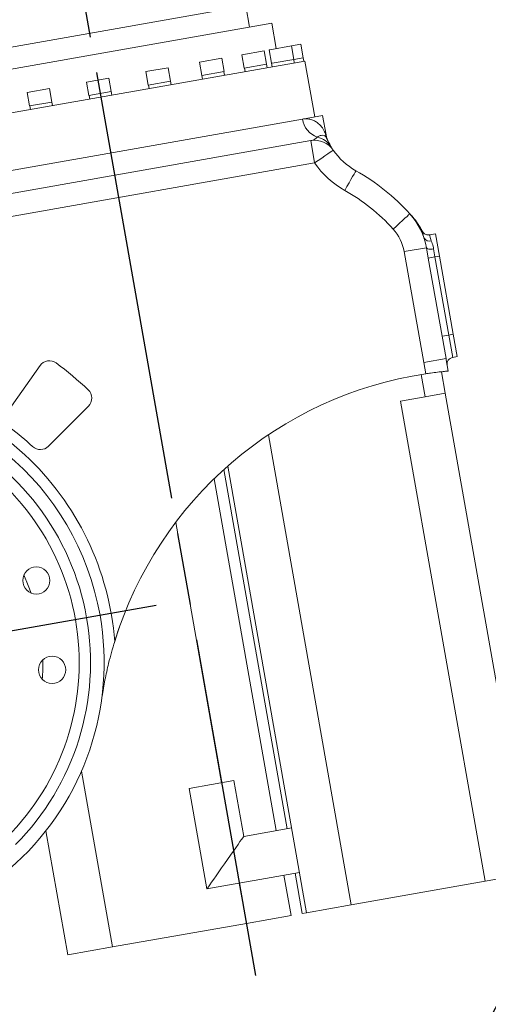
# Model space of a CAD drawing. Units: millimetres. Extents: x 13941 to 33966, y -4208 to 18792.
# Drawn here: x 18880 to 19087, y 14888 to 15322 of the extents above; entities that cross this region are included whole.
import ezdxf

# ---------------------------------------------------------------- set-up
doc = ezdxf.new("R2010")
doc.units = ezdxf.units.MM
doc.header["$LTSCALE"] = 10
doc.header["$PDMODE"] = 32
doc.header["$PDSIZE"] = 30
for name, pattern in [('CENTERLINE', [25.4, 19.05, -1.5875, 3.175, -1.5875]), ('PHANTOMX2', [5, 2.5, -0.5, 0.5, -0.5, 0.5, -0.5]), ('SOLID', [0])]:
    doc.linetypes.add(name, pattern=pattern)
for name, color, linetype in [('1轮廓实线层', 72, 'Continuous'), ('7标注层', 4, 'Continuous'), ('9双点划线层', 6, 'PHANTOMX2'), ('Layer3$C$L3', 112, 'SOLID')]:
    doc.layers.add(name, color=color, linetype=linetype)
doc.styles.get("Standard").update_dxf_attribs({"font": 'isocp.shx', "width": 0.707, "bigfont": 'hztxt.shx'})
doc.dimstyles.new('2：1', dxfattribs={"dimtxt": 80, "dimasz": 50, "dimexe": 20, "dimexo": 0, "dimgap": 25, "dimtad": 1, "dimdec": 0, "dimlfac": 0.5, "dimzin": 12, "dimdsep": 46, "dimtxsty": 'Standard', "dimcen": 2.5, "dimclrd": 130, "dimclre": 130, "dimclrt": 3, "dimazin": 3, "dimtfac": 0.714286, "dimtdec": 0, "dimtmove": 0, "dimatfit": 3, "dimfxl": 1, "dimtzin": 0, "dimlwd": -1, "dimlwe": -1, "dimarcsym": 0})
doc.dimstyles.new('TH_GBDIM', dxfattribs={"dimtxt": 80, "dimasz": 50, "dimexe": 20, "dimexo": 0, "dimgap": 25, "dimtad": 1, "dimdec": 0, "dimzin": 12, "dimdsep": 46, "dimtxsty": 'Standard', "dimcen": 2.5, "dimclrd": 130, "dimclre": 130, "dimclrt": 3, "dimazin": 3, "dimtfac": 0.714286, "dimtdec": 0, "dimtmove": 0, "dimatfit": 3, "dimfxl": 1, "dimtzin": 0, "dimlwd": -1, "dimlwe": -1, "dimarcsym": 0})

# ---------------------------------------------------------------- blocks, each defined once
blk = doc.blocks.new('*D145')
at = {"layer": '7标注层', "color": 130}
for p, q in [((19823.26, 15038.38), (19823.26, 13242.73)), ((18130.93, 14292.6), (18130.93, 13242.73)), ((18180.93, 13262.73), (19773.26, 13262.73))]:
    blk.add_line(p, q, dxfattribs=at)
for points in [[(18180.93, 13271.06), (18180.93, 13254.4), (18130.93, 13262.73)], [(19773.26, 13254.4), (19773.26, 13271.06), (19823.26, 13262.73)]]:
    blk.add_solid(points, dxfattribs=at)
at = {"layer": 'Defpoints', "color": 0}
for p in [(19823.26, 15038.38), (18130.93, 14292.6), (19823.26, 13262.73)]:
    blk.add_point(p, dxfattribs=at)
at = {"layer": '7标注层', "color": 3, "insert": (18977.1, 13327.73), "char_height": 80, "attachment_point": 5}
blk.add_mtext('1692', dxfattribs=at)
blk = doc.blocks.new('*D148')
at = {"layer": '7标注层', "color": 130}
for p, q in [((19127.26, 15038.38), (19127.26, 13377.59)), ((18130.93, 14292.6), (18130.93, 13377.59)), ((18180.93, 13397.59), (19077.26, 13397.59))]:
    blk.add_line(p, q, dxfattribs=at)
for points in [[(18180.93, 13405.93), (18180.93, 13389.26), (18130.93, 13397.59)], [(19077.26, 13389.26), (19077.26, 13405.93), (19127.26, 13397.59)]]:
    blk.add_solid(points, dxfattribs=at)
at = {"layer": 'Defpoints', "color": 0}
for p in [(19127.26, 15038.38), (18130.93, 14292.6), (19127.26, 13397.59)]:
    blk.add_point(p, dxfattribs=at)
at = {"layer": '7标注层', "color": 3, "insert": (18629.1, 13462.59), "char_height": 80, "attachment_point": 5}
blk.add_mtext('996', dxfattribs=at)
blk = doc.blocks.new('*D165')
at = {"layer": '7标注层', "color": 130}
for p, q in [((19313.53, 15725.1), (19082.38, 15586.17)), ((16782.34, 14203.77), (19039.53, 15560.42)), ((16739.49, 14178.01), (16696.63, 14152.25))]:
    blk.add_line(p, q, dxfattribs=at)
for points in [[(19078.09, 15593.32), (19086.68, 15579.03), (19039.53, 15560.42)], [(16743.78, 14170.87), (16735.19, 14185.15), (16782.34, 14203.77)]]:
    blk.add_solid(points, dxfattribs=at)
at = {"layer": 'Defpoints', "color": 0}
for p in [(19039.53, 15560.42), (16782.34, 14203.77)]:
    blk.add_point(p, dxfattribs=at)
at = {"layer": '7标注层', "color": 3, "insert": (19185.9, 15724.23), "char_height": 80, "attachment_point": 5, "rotation": 31.0073}
blk.add_mtext('%%c1317', dxfattribs=at)

msp = doc.modelspace()

# ---------------------------------------------------------------- linework, layer by layer
at = {"color": 7, "linetype": 'Continuous', "lineweight": 15}
for p, q in [((18989.59578, 15329.69959), (18832.02658, 15301.91589)), ((18981.39738, 15318.60741), (18979.74772, 15327.96311)), ((18991.24545, 15320.34389), (18833.67624, 15292.56019)), ((18993.22503, 15309.1171), (18991.24545, 15320.34389)), ((18999.91274, 15310.29632), (18990.33715, 15308.60789)), ((19004.05796, 15311.02724), (18999.91274, 15310.29632)), ((19000.95463, 15304.38747), (18999.91274, 15310.29632)), ((19005.09985, 15305.11838), (19004.05796, 15311.02724)), ((18978.03581, 15306.43883), (18978.03488, 15306.43867)), ((18978.03488, 15306.43867), (18979.07677, 15300.52981)), ((18987.88294, 15308.17515), (18978.03581, 15306.43883)), ((18988.92484, 15302.26629), (18987.88294, 15308.17515)), ((18990.33715, 15308.60789), (18990.06467, 15308.55984)), ((18990.06467, 15308.55984), (18991.10656, 15302.65099)), ((19005.87005, 15303.62951), (18825.65026, 15271.8519)), ((18969.14607, 15304.87133), (18959.298, 15303.13485)), ((18959.298, 15303.13485), (18960.33989, 15297.22599)), ((18970.18796, 15298.96247), (18969.14607, 15304.87133)), ((18988.92484, 15302.26629), (18979.07771, 15300.52997)), ((18989.14362, 15300.68019), (18988.86578, 15302.25588)), ((18991.37905, 15302.69903), (18991.10656, 15302.65099)), ((18991.16573, 15302.66142), (18991.44357, 15301.08573)), ((19000.95463, 15304.38747), (18991.37905, 15302.69903)), ((19005.09985, 15305.11838), (19000.89558, 15304.37705)), ((19001.17342, 15302.80136), (19000.89558, 15304.37705)), ((19005.31863, 15303.53228), (19005.04079, 15305.10797)), ((19010.21126, 15279.00931), (19005.87005, 15303.62951)), ((18945.53623, 15300.70828), (18935.68816, 15298.9718)), ((18935.68816, 15298.9718), (18936.73005, 15293.06294)), ((18946.57812, 15294.79942), (18945.53623, 15300.70828)), ((18970.18796, 15298.96247), (18960.33989, 15297.22599)), ((18960.39894, 15297.2364), (18960.67678, 15295.66071)), ((18970.40675, 15297.37637), (18970.12891, 15298.95206)), ((18979.07771, 15300.52997), (18979.07677, 15300.52981)), ((18979.13582, 15300.54022), (18979.41365, 15298.96453)), ((18919.36452, 15296.0935), (18909.51645, 15294.35702)), ((18909.51645, 15294.35702), (18910.55835, 15288.44816)), ((18920.40641, 15290.18464), (18919.36452, 15296.0935)), ((18946.57812, 15294.79942), (18936.73005, 15293.06294)), ((18936.7891, 15293.07335), (18937.06694, 15291.49766)), ((18946.7969, 15293.21332), (18946.51907, 15294.78901)), ((18893.19282, 15291.47872), (18883.34475, 15289.74224)), ((18883.34475, 15289.74224), (18884.38664, 15283.83338)), ((18894.23471, 15285.56986), (18893.19282, 15291.47872)), ((18920.40641, 15290.18464), (18910.55835, 15288.44816)), ((18910.6174, 15288.45857), (18910.89523, 15286.88288)), ((18920.6252, 15288.59854), (18920.34736, 15290.17423)), ((18894.23471, 15285.56986), (18884.38664, 15283.83338)), ((18894.45338, 15283.98374), (18894.17554, 15285.55943)), ((18884.44569, 15283.8438), (18884.72353, 15282.26811)), ((18848.82003, 15250.55168), (19004.74801, 15278.04599)), ((19004.74801, 15278.04599), (19013.65819, 15279.61709)), ((19015.16867, 15271.05072), (19013.65819, 15279.61709)), ((18843.05324, 15239.38058), (19008.39022, 15268.53395)), ((19008.39022, 15268.53395), (19010.1267, 15258.68588)), ((19009.49656, 15268.66599), (19009.47965, 15268.76191)), ((19017.64582, 15265.45495), (19017.44401, 15265.77019)), ((19010.1267, 15258.68588), (18844.78972, 15229.53251)), ((19063.46934, 15227.47458), (19060.83047, 15227.00927)), ((19060.83047, 15227.00927), (19063.46934, 15227.47458)), ((19063.46934, 15227.47458), (19065.20583, 15217.62648)), ((19049.62782, 15219.59228), (19059.47589, 15221.32876)), ((19058.24789, 15170.70542), (19049.62782, 15219.59228)), ((19059.47589, 15221.32876), (19060.2818, 15216.75824)), ((19062.61631, 15220.79497), (19063.23624, 15217.27919)), ((19060.2818, 15216.75824), (19063.23624, 15217.27919)), ((19060.2818, 15216.75824), (19066.35948, 15182.28997)), ((19065.20583, 15217.62648), (19063.23624, 15217.27919)), ((19063.23624, 15217.27919), (19069.31393, 15182.81092)), ((19065.20583, 15217.62648), (19071.28352, 15183.15821)), ((19066.35948, 15182.28997), (19069.31393, 15182.81092)), ((19066.35948, 15182.28997), (19068.09596, 15172.4419)), ((19071.28352, 15183.15821), (19069.31393, 15182.81092)), ((19071.28352, 15183.15821), (19073.02, 15173.31014)), ((19068.09596, 15172.4419), (19058.24789, 15170.70542)), ((19068.13885, 15172.19868), (19068.10207, 15172.44298)), ((19068.20087, 15171.84696), (19068.13885, 15172.19868)), ((19068.20087, 15171.84696), (19069.06911, 15166.92292)), ((19071.05041, 15172.96285), (19073.02, 15173.31014)), ((19071.05041, 15172.96285), (19073.02, 15173.31014)), ((18888.98924, 15169.3756), (18874.64151, 15148.88492)), ((19059.12567, 15165.72733), (19058.24789, 15170.70542)), ((19066.07597, 15166.62139), (19067.74624, 15157.14882)), ((19048.05011, 15153.67586), (19058.88303, 15155.586)), ((19067.74624, 15157.14882), (19058.88303, 15155.586)), ((19105.0806, 14945.41517), (19067.74624, 15157.14882)), ((18892.65575, 15133.7692), (18910.34364, 15151.45709)), ((19085.38446, 14941.94221), (19048.05011, 15153.67586)), ((19026.29594, 14931.52331), (18989.7415, 15138.83381)), ((18998.03158, 14965.12574), (18970.10985, 15123.47777)), ((19006.5998, 14928.05035), (18971.86377, 15125.04818)), ((18993.10755, 14964.2575), (18965.75493, 15119.3819)), ((18969.07021, 14985.40474), (18948.82788, 15100.20467)), ((18920.92151, 14912.94295), (18907.26104, 14990.41532)), ((18974.48661, 14986.35979), (18954.79047, 14982.88683)), ((18978.82781, 14961.7396), (18974.48661, 14986.35979)), ((18954.79047, 14982.88683), (18962.60464, 14938.57049)), ((18901.22538, 14909.46999), (18891.57796, 14964.18323)), ((19000.00117, 14965.47304), (18978.82781, 14961.7396)), ((18962.60464, 14938.57049), (19003.47413, 14945.77688)), ((19004.63021, 14927.70305), (19001.50454, 14945.42959)), ((19105.0806, 14945.41517), (19085.38446, 14941.94221)), ((18980.01004, 14923.36185), (18976.88437, 14941.08839)), ((18999.70618, 14926.83481), (18996.58051, 14944.56135)), ((19085.38446, 14941.94221), (19026.29594, 14931.52331)), ((19006.5998, 14928.05035), (19004.63021, 14927.70305)), ((19026.29594, 14931.52331), (19006.5998, 14928.05035)), ((18999.70618, 14926.83481), (18980.01004, 14923.36185)), ((18980.01004, 14923.36185), (18920.92151, 14912.94295)), ((18920.92151, 14912.94295), (18901.22538, 14909.46999))]:
    msp.add_line(p, q, dxfattribs=at)
at = {"color": 8, "linetype": 'Continuous', "lineweight": 15}
for p, q in [((19069.31393, 15182.81092), (19071.05041, 15172.96285)), ((19058.88303, 15155.586), (19057.14929, 15165.41851))]:
    msp.add_line(p, q, dxfattribs=at)
at = {"color": 7, "linetype": 'Continuous', "lineweight": 15, "flags": 128}
for points in [[(19018.3556, 15264.36783), (19018.19751, 15264.25864), (19017.72918, 15263.9353), (19016.96874, 15263.41023), (19015.94543, 15262.70362), (19014.69841, 15261.84261), (19013.27573, 15260.86026), (19011.73208, 15259.79438), (19010.1267, 15258.68588)], [(19023.43922, 15246.54655), (19024.39537, 15248.2471), (19025.31473, 15249.8823), (19026.16204, 15251.38932), (19026.90466, 15252.71023), (19027.51413, 15253.79429), (19027.96704, 15254.5998), (19028.24588, 15255.09582), (19028.34005, 15255.26331)], [(19044.74678, 15229.55482), (19046.19185, 15230.86538), (19047.58152, 15232.12558), (19048.86211, 15233.287), (19049.98461, 15234.30497), (19050.90592, 15235.14042), (19051.59041, 15235.76119), (19052.01192, 15236.14346), (19052.15427, 15236.27257)], [(19059.47589, 15221.32876), (19059.56888, 15221.13299), (19059.77188, 15220.96475), (19060.0771, 15220.83056), (19060.47274, 15220.73554), (19060.94351, 15220.68328), (19061.4715, 15220.67588), (19062.03632, 15220.71358), (19062.61631, 15220.79497)], [(18881.86104, 15077.00116), (18883.80808, 15072.41546), (18885.06902, 15069.01668)], [(18978.82781, 14961.7396), (18978.7228, 14961.58959), (18978.41037, 14961.14342), (18977.89864, 14960.41265), (18977.20097, 14959.41624), (18976.33533, 14958.17995), (18975.32417, 14956.73583), (18974.19357, 14955.12125), (18972.97306, 14953.37808), (18971.69393, 14951.55141), (18970.38958, 14949.68858), (18969.09374, 14947.83784), (18967.83986, 14946.04711), (18966.66043, 14944.36276), (18965.58613, 14942.82845), (18964.64457, 14941.48387), (18963.86035, 14940.36388), (18963.25378, 14939.4975), (18962.8404, 14938.90712), (18962.63094, 14938.60805), (18962.60464, 14938.57049)]]:
    msp.add_lwpolyline(points, dxfattribs=at)
at = {"color": 7, "linetype": 'Continuous', "lineweight": 15}
for centre in [(18887.34556, 15074.56799), (18894.29149, 15035.17568)]:
    msp.add_circle(centre, 6, dxfattribs=at)
for centre, radius, start, end in [((19014.76466, 15279.60812), 10.13773, 188.8640849, 249.9237242), ((19023.81401, 15273.31441), 9.13537, 188.7911996, 202.8359692), ((19010.12667, 15258.68587), 10, 34.6244373, 100), ((19009.36626, 15260.79591), 9.48649, 31.6247819, 78.3328363), ((19043.04244, 15281.41367), 30, 214.6244373, 240.6542248), ((19043.04244, 15281.41367), 40, 214.6244373, 240.6542248), ((18981.78256, 15172.45391), 95, 42.2042275, 60.6542248), ((18981.78256, 15172.45391), 85, 42.2042275, 60.6542248), ((19029.93164, 15216.1193), 30, 10, 42.2042275), ((19029.93164, 15216.1193), 20, 10, 42.2042275), ((19060.67435, 15226.83854), 2.58854, 207.6976133, 291.1589027), ((18893.08496, 15166.50769), 5, 53.2092153, 145), ((19071.57131, 15170.00841), 3, 100, 190), ((18797.26179, 15038.37526), 165, 46.7907847, 53.2092153), ((19084.38289, 14997.61406), 170, 98.5441851, 162.878958), ((18797.26179, 15038.37526), 120, 10, 90.4931675), ((18906.80808, 15154.99262), 5, 315, 46.7907847), ((18797.26179, 15038.37526), 114, 315.2388659, 64.7611341), ((18797.26179, 15038.37526), 130, 47.1225514, 52.8774486), ((18797.26179, 15038.37526), 125, 47.1225514, 52.8774486), ((18797.26179, 15038.37526), 109, 316.7011709, 63.2988291), ((18889.12017, 15137.30472), 5, 227.1225514, 315), ((18797.26179, 15038.37526), 125, 4.2600038, 47.1225514), ((18797.26179, 15038.37526), 120, 255.0358261, 10), ((18797.26179, 15038.37526), 93, 355.4597484, 0.7629355)]:
    msp.add_arc(centre, radius, start, end, dxfattribs=at)
for points, knots in [([(19004.74801, 15278.04599), (19004.89437, 15278.06916), (19005.71744, 15278.19943), (19007.14698, 15278.18166), (19008.92366, 15277.7698), (19010.51448, 15277.04082), (19012.15324, 15275.87138), (19013.70434, 15274.19272), (19014.42461, 15272.67807), (19014.78596, 15271.91822)], [0, 0, 0, 0, 0.029023921, 0.163217368, 0.297488286, 0.435311117, 0.573161972, 0.785867015, 1, 1, 1, 1]), ([(19008.39022, 15268.53395), (19008.98615, 15268.68521), (19010.18238, 15268.98884), (19010.91635, 15269.71966), (19011.28468, 15270.0864)], [0, 0, 0, 0, 0.498175871, 1, 1, 1, 1]), ([(19011.28468, 15270.0864), (19011.6003, 15270.28507), (19012.23171, 15270.6825), (19013.29323, 15270.94757), (19014.27008, 15270.85388), (19015.02396, 15270.38739), (19015.30065, 15269.98911), (19015.39405, 15269.77047), (19015.39467, 15269.76903)], [0, 0, 0, 0, 0.139518123, 0.279103149, 0.561320287, 0.779733794, 0.998544443, 1, 1, 1, 1]), ([(19015.98948, 15268.4469), (19015.96738, 15268.49367), (19015.92524, 15268.58283), (19015.79197, 15268.88287), (19015.59957, 15269.3764), (19015.37485, 15270.03964), (19015.28538, 15270.55569), (19015.23638, 15270.83833)], [0, 0, 0, 0, 0.144214071, 0.274906944, 0.46262721, 0.705687125, 1, 1, 1, 1]), ([(19015.39467, 15269.76903), (19015.39538, 15269.76727), (19015.40546, 15269.74236), (19015.5392, 15269.43243), (19015.8076, 15268.81573), (19016.2544, 15267.90072), (19016.73522, 15266.96496), (19017.20778, 15266.1684), (19017.44401, 15265.77019)], [0, 0, 0, 0, 0.001563864, 0.022117938, 0.277188751, 0.54983161, 0.77495673, 1, 1, 1, 1]), ([(19017.83012, 15265.03448), (19017.83078, 15265.03341), (19017.83287, 15265.03006), (19017.68578, 15265.24356), (19017.52021, 15265.48471), (19017.36972, 15265.74377), (19017.35324, 15265.77213)], [0, 0, 0, 0, 0.168427258, 0.524362161, 0.947921486, 1, 1, 1, 1]), ([(19053.45519, 15234.80819), (19053.44686, 15234.81775), (19053.39188, 15234.8809), (19053.23593, 15235.05953), (19052.91198, 15235.42739), (19052.76579, 15235.59409), (19052.72027, 15235.64629), (19052.70091, 15235.66848)], [0, 0, 0, 0, 0.030891032, 0.204041756, 0.490797448, 0.783531224, 1, 1, 1, 1]), ([(19052.70791, 15235.6604), (19052.7067, 15235.66182), (19052.70454, 15235.66436), (19052.77588, 15235.58175), (19052.92027, 15235.41239), (19053.1638, 15235.12068), (19053.48955, 15234.72397), (19053.72903, 15234.40365), (19053.82993, 15234.2687)], [0, 0, 0, 0, 0.237777851, 0.426105006, 0.517353371, 0.622428636, 0.840918083, 1, 1, 1, 1]), ([(19057.63955, 15228.55023), (19057.58393, 15228.66844), (19057.27034, 15229.33484), (19056.62999, 15230.43933), (19055.77857, 15231.79388), (19054.998, 15232.89594), (19054.35367, 15233.73364), (19053.90534, 15234.28189), (19053.64951, 15234.58306), (19053.54644, 15234.7031), (19053.5113, 15234.74343), (19053.48717, 15234.77143), (19053.46899, 15234.79234), (19053.45968, 15234.80303), (19053.45519, 15234.80819)], [0, 0, 0, 0, 0.0502592001, 0.2833292363, 0.4903857694, 0.6657200787, 0.8029245677, 0.8962323709, 0.9396531297, 0.95304224, 0.9613917581, 0.9704101313, 0.9857048971, 1, 1, 1, 1]), ([(19060.837, 15227.03811), (19060.5812, 15226.99925), (19060.05473, 15226.91927), (19059.29759, 15227.10481), (19058.65794, 15227.42234), (19058.18219, 15227.81658), (19057.85648, 15228.19793), (19057.71377, 15228.45496), (19057.65624, 15228.55859)], [0, 0, 0, 0, 0.203644866, 0.419130041, 0.604980645, 0.767050621, 0.906081883, 1, 1, 1, 1]), ([(19061.6087, 15224.42451), (19061.88682, 15223.64314), (19062.27185, 15222.56141), (19062.54145, 15221.17886), (19062.61631, 15220.79497)], [0, 0, 0, 0, 0.722336046, 1, 1, 1, 1]), ([(19069.06911, 15166.92292), (19068.959, 15166.91313), (19068.73881, 15166.89355), (19067.0246, 15166.73027), (19064.50458, 15166.45547), (19061.70843, 15166.10504), (19059.86137, 15165.83492), (19059.12567, 15165.72733)], [0, 0, 0, 0, 0.214080717, 0.428143527, 0.642657356, 0.857665102, 1, 1, 1, 1]), ([(18921.55816, 15046.43375), (18921.8623, 15047.45024), (18922.61178, 15049.9551), (18923.47578, 15052.46163), (18923.98916, 15053.951)], [0, 0, 0, 0, 0.40580614, 1, 1, 1, 1]), ([(18921.91645, 15047.66059), (18921.43837, 15046.06059), (18920.47765, 15042.84537), (18919.01686, 15037.1816), (18917.55999, 15030.68816), (18916.74939, 15025.80376), (18916.34326, 15023.35653)], [0, 0, 0, 0, 0.197020897, 0.39591769, 0.697335377, 1, 1, 1, 1]), ([(18916.34326, 15023.35653), (18916.40411, 15023.95529), (18916.46668, 15024.57095), (18916.53477, 15025.18592), (18916.53664, 15025.20279)], [0, 0, 0, 0, 0.972564079, 1, 1, 1, 1])]:
    msp.add_open_spline(points, degree=3, knots=knots, dxfattribs=at)
at = {"color": 8, "linetype": 'Continuous', "lineweight": 15}
for points, knots in [([(19014.78596, 15271.91822), (19014.87991, 15271.68954), (19015.06984, 15271.22725), (19015.18907, 15270.96904), (19015.16119, 15271.03102), (19015.15352, 15271.04805)], [0, 0, 0, 0, 0.4151600339, 0.8392897464, 1, 1, 1, 1]), ([(19058.38242, 15225.63538), (19058.24316, 15226.09422), (19057.96107, 15227.0236), (19057.75462, 15227.99807), (19057.63312, 15228.56658), (19057.63634, 15228.55292), (19057.63761, 15228.54753)], [0, 0, 0, 0, 0.271782891, 0.550497275, 0.822546061, 1, 1, 1, 1]), ([(19060.84877, 15226.90546), (19060.85393, 15226.88596), (19060.86598, 15226.84044), (19061.12652, 15225.76035), (19061.49057, 15224.75178), (19061.6087, 15224.42451)], [0, 0, 0, 0, 0.336196291, 0.784607558, 1, 1, 1, 1])]:
    msp.add_open_spline(points, degree=3, knots=knots, dxfattribs=at)
at = {"layer": '1轮廓实线层'}
for centre, radius, start, end in [((17910.93481, 14882.0919), 1926, 10, 225), ((17910.93481, 14882.0919), 1316.75728, 318.98699176, 61.01300824), ((18797.26179, 15038.37526), 1026, 276, 10)]:
    msp.add_arc(centre, radius, start, end, dxfattribs=at)
at = {"layer": '9双点划线层'}
msp.add_arc((18797.26179, 15038.37526), 330, 286.0218562, 25.2341589, dxfattribs=at)
at = {"layer": 'Layer3$C$L3', "linetype": 'CENTERLINE'}
for p, q in [((18869.75055, 15548.6745), (18984.07592, 14900.30308)), ((18940.17137, 15063.57408), (18525.95785, 14990.53706))]:
    msp.add_line(p, q, dxfattribs=at)

# ---------------------------------------------------------------- dimensions: what is measured, and where the dimension line sits
at = {"layer": '7标注层'}
dim = msp.add_diameter_dim_2p(p1=(16782.34047, 14203.76708), p2=(19039.52915, 15560.41672), dimstyle='2：1', dxfattribs=at)
dim.commit()
dim.dimension.update_dxf_attribs({"geometry": '*D165', "text_midpoint": (19185.89866, 15724.22695)})
for base, p2, picture, middle in [((19823.26179, 13262.72934), (19823.26179, 15038.37526), '*D145', (18977.0983, 13262.72934)), ((19127.26179, 13397.59254), (19127.26179, 15038.37526), '*D148', (18629.0983, 13397.59254))]:
    dim = msp.add_linear_dim(base=base, p1=(18130.93481, 14292.60268), p2=p2, dimstyle='TH_GBDIM', dxfattribs=at)
    dim.commit()
    dim.dimension.update_dxf_attribs({"geometry": picture, "text_midpoint": middle, "dimtype": 160})

doc.saveas('drawing.dxf')
